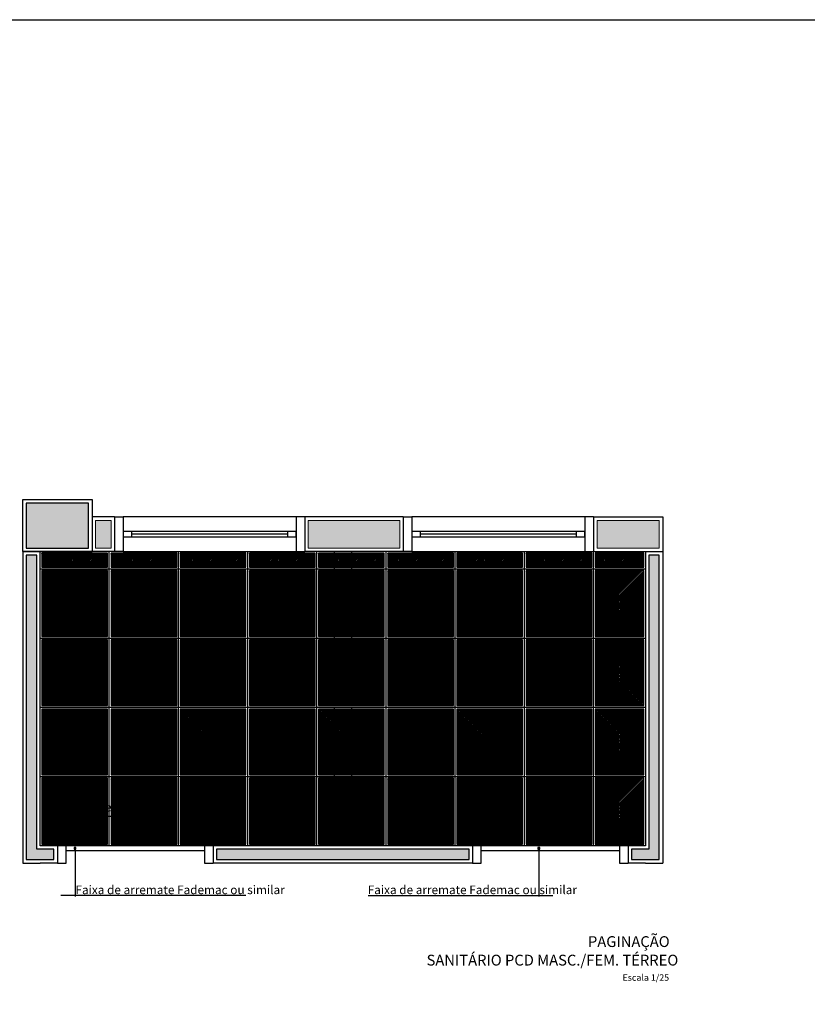
# Model space of a CAD drawing. Units: millimetres. Extents: x 291138 to 315346, y -57474 to -46653.
# Drawn here: x 291857 to 292313, y -47222 to -46653 of the extents above; entities that cross this region are included whole.
import ezdxf
from ezdxf.enums import TextEntityAlignment as Align

# ---------------------------------------------------------------- set-up
doc = ezdxf.new("R2010")
doc.units = ezdxf.units.MM
doc.header["$LTSCALE"] = 10
doc.linetypes.add('HIDDEN', pattern=[0.375, 0.25, -0.125])
for name, color, linetype in [('02', 2, 'Continuous'), ('ESPEC', 2, 'Continuous'), ('ESPECARQ', 2, 'Continuous'), ('ESQUADRIA', 2, 'Continuous'), ('gesso hidrofugo', 86, 'Continuous'), ('HACH', 251, 'Continuous'), ('linhapiso', 13, 'Continuous'), ('MOBILIARIO', 13, 'Continuous'), ('PAREDE', 6, 'Continuous'), ('PILAR', 6, 'Continuous'), ('pilar 250', 250, 'Continuous'), ('piso1', 252, 'Continuous'), ('proj 30', 30, 'HIDDEN'), ('UNIDADE', 4, 'Continuous'), ('VISTA', 1, 'Continuous')]:
    doc.layers.add(name, color=color, linetype=linetype)
doc.layers.add('Reboco_parede', color=30, linetype='Continuous', lineweight=0)
doc.layers.add('VPORTS', color=9, linetype='Continuous', plot=False)
doc.styles.add('REGUA100', font='ARIALN.TTF')
doc.styles.add('REGUA60', font='ARIALN.TTF')
doc.styles.add('REGUA80', font='ARIALN.TTF')
pattern_1 = [(45, (291870.0924, -47129.1378), (-0.4419417, 0.4419417), [])]
pattern_2 = [(45, (291910.0924, -47129.1378), (-0.4419417, 0.4419417), [])]
pattern_3 = [(45, (291950.0924, -47129.1378), (-0.4419417, 0.4419417), [])]
pattern_4 = [(45, (291990.0924, -47129.1378), (-0.4419417, 0.4419417), [])]
pattern_5 = [(45, (292030.0924, -47129.1378), (-0.4419417, 0.4419417), [])]
pattern_6 = [(45, (292070.0924, -47129.1378), (-0.4419417, 0.4419417), [])]
pattern_7 = [(45, (292110.0924, -47129.1378), (-0.4419417, 0.4419417), [])]
pattern_8 = [(45, (292150.0924, -47129.1378), (-0.4419417, 0.4419417), [])]
pattern_9 = [(45, (292190.0924, -47129.1378), (-0.4419417, 0.4419417), [])]

# ---------------------------------------------------------------- blocks, each defined once
blk = doc.blocks.new('janela')
at = {"layer": '02'}
for points in [[(59379.55, 8312.27), (59384.55, 8312.27), (59384.55, 8332.27), (59379.55, 8332.27)], [(59489.55, 8312.27), (59484.55, 8312.27), (59484.55, 8332.27), (59489.55, 8332.27)]]:
    blk.add_lwpolyline(points, dxfattribs=at)
for points in [[(59384.55, 8323.77), (59384.55, 8320.77), (59389.55, 8320.77), (59389.55, 8323.77)], [(59479.55, 8323.77), (59479.55, 8320.77), (59484.55, 8320.77), (59484.55, 8323.77)]]:
    blk.add_lwpolyline(points, close=True, dxfattribs=at)
at = {"layer": 'MOBILIARIO'}
for p, q in [((59484.55, 8332.27), (59384.55, 8332.27)), ((59384.55, 8312.27), (59484.55, 8312.27))]:
    blk.add_line(p, q, dxfattribs=at)
at = {"layer": 'VISTA'}
for p, q in [((59479.55, 8323.77), (59389.55, 8323.77)), ((59389.55, 8322.27), (59479.55, 8322.27)), ((59389.55, 8320.77), (59479.55, 8320.77))]:
    blk.add_line(p, q, dxfattribs=at)
blk = doc.blocks.new('INDUNI1')
at = {"color": 0, "style": 'REGUA100', "width": 1.4, "flags": 8}
for tag, p in [('NOME1', (0, 0)), ('NOME2', (0, -4.29))]:
    blk.add_attdef(tag, text='', height=2.5, dxfattribs=at).set_placement(p, align=Align.CENTER)
at = {"layer": 'ESPECARQ', "style": 'REGUA60', "width": 1.4}
blk.add_attdef('AREA', text='', height=1.5, dxfattribs=at).set_placement((0, -7.81), align=Align.CENTER)
at = {"layer": 'ESPECARQ', "style": 'REGUA60', "width": 1.4, "flags": 8}
for tag, p in [('PISO', (0, -10.31)), ('REVPAR', (0, -12.81)), ('PEDIR', (0, -15.31))]:
    blk.add_attdef(tag, text='', height=1.5, dxfattribs=at).set_placement(p, align=Align.CENTER)
blk = doc.blocks.new('INDPONTO')
at = {"color": 4, "linetype": 'ByBlock'}
blk.add_lwpolyline([(-0.2, 0.2), (0.2, 0.2), (0.2, -0.2), (-0.2, -0.2)], close=True, dxfattribs=at)
blk = doc.blocks.new('A$C27D8028A')
at = {"layer": 'ESQUADRIA'}
h = blk.add_hatch(color=1, dxfattribs=at)
h.dxf.hatch_style = 1
h.paths.add_polyline_path([(0.05, 0.3), (0, 0.2), (0.05, 0.2)])
h.paths.add_polyline_path([(0.05, 0.3), (0.05, 0.2), (0.1, 0.2)])
at = {"layer": 'ESQUADRIA', "color": 1}
for points in [[(0.05, 0.2), (0.05, 0.3), (0.1, 0.2), (0, 0.2), (0.05, 0.3)], [(0.05, 0), (0.05, 0.1), (0.05, 0.2), (0, 0.2), (0.1, 0.2)]]:
    blk.add_lwpolyline(points, dxfattribs=at)

msp = doc.modelspace()

# ---------------------------------------------------------------- hatches: boundary and pattern name
at = {"layer": 'gesso hidrofugo'}
h = msp.add_hatch(dxfattribs=at)
h.set_pattern_fill('HONEY', color=256, scale=12, style=0)
h.set_pattern_definition([(0, (9176.8038, 9332.653), (2.25, 1.2990381), [1.5, -3]), (120, (9176.8038, 9332.653), (-2.249999995, 1.2990381085), [1.5, -3]), (60, (9176.8038, 9332.653), (5e-09, 2.5980762085), [-3, 1.5])])
h.paths.add_polyline_path([(291861.082, -47138.148), (291877.082, -47138.148), (291877.082, -47132.148), (291867.082, -47132.148), (291867.082, -46962.148), (291861.082, -46962.148)])
h = msp.add_hatch(dxfattribs=at)
h.set_pattern_fill('HONEY', color=256, scale=12, style=0)
h.set_pattern_definition([(180, (574911.361, 9332.653), (-2.25, 1.2990381), [1.5, -3]), (60, (574911.361, 9332.653), (2.249999995, 1.2990381085), [1.5, -3]), (120, (574911.361, 9332.653), (-5e-09, 2.5980762085), [-3, 1.5])])
h.paths.add_polyline_path([(292211.082, -47138.148), (292227.082, -47138.148), (292227.082, -46962.148), (292221.082, -46962.148), (292221.082, -47132.148), (292211.082, -47132.148)])
h = msp.add_hatch(dxfattribs=at)
h.set_pattern_fill('HONEY', color=256, scale=12, style=0)
h.set_pattern_definition([(0, (291391.7122, -42800.3615), (2.25, 1.2990381), [1.5, -3]), (120, (291391.7122, -42800.3615), (-2.25, 1.2990381), [1.5, -3]), (60, (291391.7122, -42800.3615), (5e-09, 2.5980762), [-3, 1.5])])
h.paths.add_polyline_path([(292117.082, -47132.148), (291971.082, -47132.148), (291971.082, -47138.148), (292117.082, -47138.148)])
at = {"layer": 'pilar 250'}
msp.add_hatch(color=256, dxfattribs=at).paths.add_polyline_path([(291897.082, -46938.148), (291897.082, -46932.148), (291861.082, -46932.148), (291861.082, -46958.148), (291897.082, -46958.148), (291897.082, -46938.148)])
at = {"layer": 'piso1'}
h = msp.add_hatch(dxfattribs=at)
h.set_pattern_fill('ANSI31,_O', color=256, scale=5, double=1)
h.set_pattern_definition([(45, (291870.0824, -46969.1478), (-0.441942, 0.441942), [])])
h.paths.add_polyline_path([(291908.082, -46961.148), (291870.082, -46961.148), (291870.082, -46969.148), (291908.082, -46969.148)])
h = msp.add_hatch(dxfattribs=at)
h.set_pattern_fill('ANSI31,_O', color=256, scale=5, double=1)
h.set_pattern_definition([(45, (291910.0824, -46969.1478), (-0.441942, 0.441942), [])])
h.paths.add_polyline_path([(291948.082, -46961.148), (291910.082, -46961.148), (291910.082, -46969.148), (291948.082, -46969.148)])
h = msp.add_hatch(dxfattribs=at)
h.set_pattern_fill('ANSI31,_O', color=256, scale=5, double=1)
h.set_pattern_definition([(45, (291950.0824, -46969.1478), (-0.441942, 0.441942), [])])
h.paths.add_polyline_path([(291988.082, -46961.148), (291950.082, -46961.148), (291950.082, -46969.148), (291988.082, -46969.148)])
h = msp.add_hatch(dxfattribs=at)
h.set_pattern_fill('ANSI31,_O', color=256, scale=5, double=1)
h.set_pattern_definition([(45, (291990.0824, -46969.1478), (-0.441942, 0.441942), [])])
h.paths.add_polyline_path([(292028.082, -46961.148), (291990.082, -46961.148), (291990.082, -46969.148), (292028.082, -46969.148)])
h = msp.add_hatch(dxfattribs=at)
h.set_pattern_fill('ANSI31,_O', color=256, scale=5, double=1)
h.set_pattern_definition([(45, (292030.0824, -46969.1478), (-0.441942, 0.441942), [])])
h.paths.add_polyline_path([(292068.082, -46961.148), (292030.082, -46961.148), (292030.082, -46969.148), (292068.082, -46969.148)])
h = msp.add_hatch(dxfattribs=at)
h.set_pattern_fill('ANSI31,_O', color=256, scale=5, double=1)
h.set_pattern_definition([(45, (292070.0824, -46969.1478), (-0.441942, 0.441942), [])])
h.paths.add_polyline_path([(292108.082, -46961.148), (292070.082, -46961.148), (292070.082, -46969.148), (292108.082, -46969.148)])
h = msp.add_hatch(dxfattribs=at)
h.set_pattern_fill('ANSI31,_O', color=256, scale=5, double=1)
h.set_pattern_definition([(45, (292110.0824, -46969.1478), (-0.441942, 0.441942), [])])
h.paths.add_polyline_path([(292148.082, -46961.148), (292110.082, -46961.148), (292110.082, -46969.148), (292148.082, -46969.148)])
h = msp.add_hatch(dxfattribs=at)
h.set_pattern_fill('ANSI31,_O', color=256, scale=5, double=1)
h.set_pattern_definition([(45, (292150.0824, -46969.1478), (-0.441942, 0.441942), [])])
h.paths.add_polyline_path([(292188.082, -46961.148), (292150.082, -46961.148), (292150.082, -46969.148), (292188.082, -46969.148)])
h = msp.add_hatch(dxfattribs=at)
h.set_pattern_fill('ANSI31,_O', color=256, scale=5, double=1)
h.set_pattern_definition([(45, (292190.0824, -46969.1478), (-0.441942, 0.441942), [])])
h.paths.add_polyline_path([(292218.082, -46969.148), (292218.082, -46961.148), (292190.082, -46961.148), (292190.082, -46969.148)])
h = msp.add_hatch(dxfattribs=at)
h.set_pattern_fill('ANSI31,_O', color=256, scale=5, double=1)
h.set_pattern_definition(pattern_1)
h.paths.add_polyline_path([(291908.082, -46971.148), (291870.082, -46971.148), (291870.082, -47009.148), (291908.082, -47009.148)])
h = msp.add_hatch(dxfattribs=at)
h.set_pattern_fill('ANSI31,_O', color=256, scale=5, double=1)
h.set_pattern_definition(pattern_2)
h.paths.add_polyline_path([(291948.082, -46971.148), (291910.082, -46971.148), (291910.082, -47009.148), (291948.082, -47009.148)])
h = msp.add_hatch(dxfattribs=at)
h.set_pattern_fill('ANSI31,_O', color=256, scale=5, double=1)
h.set_pattern_definition(pattern_3)
h.paths.add_polyline_path([(291988.082, -46971.148), (291950.082, -46971.148), (291950.082, -47009.148), (291988.082, -47009.148)])
h = msp.add_hatch(dxfattribs=at)
h.set_pattern_fill('ANSI31,_O', color=256, scale=5, double=1)
h.set_pattern_definition(pattern_4)
h.paths.add_polyline_path([(292028.082, -46971.148), (291990.082, -46971.148), (291990.082, -47009.148), (292028.082, -47009.148)])
h = msp.add_hatch(dxfattribs=at)
h.set_pattern_fill('ANSI31,_O', color=256, scale=5, double=1)
h.set_pattern_definition(pattern_5)
h.paths.add_polyline_path([(292068.082, -46971.148), (292030.082, -46971.148), (292030.082, -47009.148), (292068.082, -47009.148)])
h = msp.add_hatch(dxfattribs=at)
h.set_pattern_fill('ANSI31,_O', color=256, scale=5, double=1)
h.set_pattern_definition(pattern_6)
h.paths.add_polyline_path([(292108.082, -46971.148), (292070.082, -46971.148), (292070.082, -47009.148), (292108.082, -47009.148)])
h = msp.add_hatch(dxfattribs=at)
h.set_pattern_fill('ANSI31,_O', color=256, scale=5, double=1)
h.set_pattern_definition(pattern_7)
h.paths.add_polyline_path([(292148.082, -46971.148), (292110.082, -46971.148), (292110.082, -47009.148), (292148.082, -47009.148)])
h = msp.add_hatch(dxfattribs=at)
h.set_pattern_fill('ANSI31,_O', color=256, scale=5, double=1)
h.set_pattern_definition(pattern_8)
h.paths.add_polyline_path([(292188.082, -46971.148), (292150.082, -46971.148), (292150.082, -47009.148), (292188.082, -47009.148)])
h = msp.add_hatch(dxfattribs=at)
h.set_pattern_fill('ANSI31,_O', color=256, scale=5, double=1)
h.set_pattern_definition(pattern_9)
h.paths.add_polyline_path([(292218.082, -47009.148), (292218.082, -46971.148), (292190.082, -46971.148), (292190.082, -47009.148)])
h = msp.add_hatch(dxfattribs=at)
h.set_pattern_fill('ANSI31,_O', color=256, scale=5, double=1)
h.set_pattern_definition(pattern_1)
h.paths.add_polyline_path([(291908.072, -47011.158), (291870.092, -47011.158), (291870.092, -47049.138), (291879.082, -47049.138), (291884.082, -47049.138), (291908.072, -47049.138)])
h = msp.add_hatch(dxfattribs=at)
h.set_pattern_fill('ANSI31,_O', color=256, scale=5, double=1)
h.set_pattern_definition([(45, (291910.0924, -47049.1378), (-0.441942, 0.441942), [])])
h.paths.add_polyline_path([(291948.072, -47011.158), (291910.092, -47011.158), (291910.092, -47049.138), (291919.082, -47049.138), (291924.082, -47049.138), (291948.072, -47049.138)])
h = msp.add_hatch(dxfattribs=at)
h.set_pattern_fill('ANSI31,_O', color=256, scale=5, double=1)
h.set_pattern_definition([(45, (291950.0924, -47049.1378), (-0.441942, 0.441942), [])])
h.paths.add_polyline_path([(291988.072, -47011.158), (291950.092, -47011.158), (291950.092, -47049.138), (291959.082, -47049.138), (291964.082, -47049.138), (291988.072, -47049.138)])
h = msp.add_hatch(dxfattribs=at)
h.set_pattern_fill('ANSI31,_O', color=256, scale=5, double=1)
h.set_pattern_definition([(45, (291990.0924, -47049.1378), (-0.441942, 0.441942), [])])
h.paths.add_polyline_path([(292028.072, -47011.158), (291990.092, -47011.158), (291990.092, -47049.138), (291999.082, -47049.138), (292004.082, -47049.138), (292028.072, -47049.138)])
h = msp.add_hatch(dxfattribs=at)
h.set_pattern_fill('ANSI31,_O', color=256, scale=5, double=1)
h.set_pattern_definition([(45, (292030.0924, -47049.1378), (-0.441942, 0.441942), [])])
h.paths.add_polyline_path([(292068.072, -47011.158), (292030.092, -47011.158), (292030.092, -47049.138), (292039.082, -47049.138), (292044.082, -47049.138), (292068.072, -47049.138)])
h = msp.add_hatch(dxfattribs=at)
h.set_pattern_fill('ANSI31,_O', color=256, scale=5, double=1)
h.set_pattern_definition([(45, (292070.0924, -47049.1378), (-0.441942, 0.441942), [])])
h.paths.add_polyline_path([(292108.072, -47011.158), (292070.092, -47011.158), (292070.092, -47049.138), (292079.082, -47049.138), (292084.082, -47049.138), (292108.072, -47049.138)])
h = msp.add_hatch(dxfattribs=at)
h.set_pattern_fill('ANSI31,_O', color=256, scale=5, double=1)
h.set_pattern_definition([(45, (292110.0924, -47049.1378), (-0.441942, 0.441942), [])])
h.paths.add_polyline_path([(292148.072, -47011.158), (292110.092, -47011.158), (292110.092, -47049.138), (292119.082, -47049.138), (292124.082, -47049.138), (292148.072, -47049.138)])
h = msp.add_hatch(dxfattribs=at)
h.set_pattern_fill('ANSI31,_O', color=256, scale=5, double=1)
h.set_pattern_definition([(45, (292150.0924, -47049.1378), (-0.441942, 0.441942), [])])
h.paths.add_polyline_path([(292188.072, -47011.158), (292150.092, -47011.158), (292150.092, -47049.138), (292159.082, -47049.138), (292164.082, -47049.138), (292188.072, -47049.138)])
h = msp.add_hatch(dxfattribs=at)
h.set_pattern_fill('ANSI31,_O', color=256, scale=5, double=1)
h.set_pattern_definition([(45, (292190.0924, -47049.1378), (-0.441942, 0.441942), [])])
h.paths.add_polyline_path([(292218.072, -47049.138), (292218.072, -47011.158), (292190.092, -47011.158), (292190.092, -47049.138)])
h = msp.add_hatch(dxfattribs=at)
h.set_pattern_fill('ANSI31,_O', color=256, scale=5, double=1)
h.set_pattern_definition([(45, (291870.0924, -47089.1378), (-0.441942, 0.441942), [])])
h.paths.add_polyline_path([(291908.072, -47051.158), (291870.092, -47051.158), (291870.092, -47089.138), (291879.082, -47089.138), (291884.082, -47089.138), (291908.072, -47089.138)])
h = msp.add_hatch(dxfattribs=at)
h.set_pattern_fill('ANSI31,_O', color=256, scale=5, double=1)
h.set_pattern_definition([(45, (291910.0924, -47089.1378), (-0.441942, 0.441942), [])])
h.paths.add_polyline_path([(291948.072, -47051.158), (291910.092, -47051.158), (291910.092, -47089.138), (291919.082, -47089.138), (291924.082, -47089.138), (291948.072, -47089.138)])
h = msp.add_hatch(dxfattribs=at)
h.set_pattern_fill('ANSI31,_O', color=256, scale=5, double=1)
h.set_pattern_definition([(45, (291950.0924, -47089.1378), (-0.441942, 0.441942), [])])
h.paths.add_polyline_path([(291988.072, -47051.158), (291950.092, -47051.158), (291950.092, -47089.138), (291959.082, -47089.138), (291964.082, -47089.138), (291988.072, -47089.138)])
h = msp.add_hatch(dxfattribs=at)
h.set_pattern_fill('ANSI31,_O', color=256, scale=5, double=1)
h.set_pattern_definition([(45, (291990.0924, -47089.1378), (-0.441942, 0.441942), [])])
h.paths.add_polyline_path([(292028.072, -47051.158), (291990.092, -47051.158), (291990.092, -47089.138), (291999.082, -47089.138), (292004.082, -47089.138), (292028.072, -47089.138)])
h = msp.add_hatch(dxfattribs=at)
h.set_pattern_fill('ANSI31,_O', color=256, scale=5, double=1)
h.set_pattern_definition([(45, (292030.0924, -47089.1378), (-0.441942, 0.441942), [])])
h.paths.add_polyline_path([(292068.072, -47051.158), (292030.092, -47051.158), (292030.092, -47089.138), (292039.082, -47089.138), (292044.082, -47089.138), (292068.072, -47089.138)])
h = msp.add_hatch(dxfattribs=at)
h.set_pattern_fill('ANSI31,_O', color=256, scale=5, double=1)
h.set_pattern_definition([(45, (292070.0924, -47089.1378), (-0.441942, 0.441942), [])])
h.paths.add_polyline_path([(292108.072, -47051.158), (292070.092, -47051.158), (292070.092, -47089.138), (292079.082, -47089.138), (292084.082, -47089.138), (292108.072, -47089.138)])
h = msp.add_hatch(dxfattribs=at)
h.set_pattern_fill('ANSI31,_O', color=256, scale=5, double=1)
h.set_pattern_definition([(45, (292110.0924, -47089.1378), (-0.441942, 0.441942), [])])
h.paths.add_polyline_path([(292148.072, -47051.158), (292110.092, -47051.158), (292110.092, -47089.138), (292119.082, -47089.138), (292124.082, -47089.138), (292148.072, -47089.138)])
h = msp.add_hatch(dxfattribs=at)
h.set_pattern_fill('ANSI31,_O', color=256, scale=5, double=1)
h.set_pattern_definition([(45, (292150.0924, -47089.1378), (-0.441942, 0.441942), [])])
h.paths.add_polyline_path([(292188.072, -47051.158), (292150.092, -47051.158), (292150.092, -47089.138), (292159.082, -47089.138), (292164.082, -47089.138), (292188.072, -47089.138)])
h = msp.add_hatch(dxfattribs=at)
h.set_pattern_fill('ANSI31,_O', color=256, scale=5, double=1)
h.set_pattern_definition([(45, (292190.0924, -47089.1378), (-0.441942, 0.441942), [])])
h.paths.add_polyline_path([(292218.072, -47089.138), (292218.072, -47051.158), (292190.092, -47051.158), (292190.092, -47089.138)])
h = msp.add_hatch(dxfattribs=at)
h.set_pattern_fill('ANSI31,_O', color=256, scale=5, double=1)
h.set_pattern_definition(pattern_1)
h.paths.add_polyline_path([(291908.072, -47091.158), (291870.092, -47091.158), (291870.092, -47129.138), (291879.082, -47129.138), (291884.082, -47129.138), (291908.072, -47129.138)])
h = msp.add_hatch(dxfattribs=at)
h.set_pattern_fill('ANSI31,_O', color=256, scale=5, double=1)
h.set_pattern_definition(pattern_2)
h.paths.add_polyline_path([(291948.072, -47091.158), (291910.092, -47091.158), (291910.092, -47129.138), (291919.082, -47129.138), (291924.082, -47129.138), (291948.072, -47129.138)])
h = msp.add_hatch(dxfattribs=at)
h.set_pattern_fill('ANSI31,_O', color=256, scale=5, double=1)
h.set_pattern_definition(pattern_3)
h.paths.add_polyline_path([(291988.072, -47091.158), (291950.092, -47091.158), (291950.092, -47129.138), (291959.082, -47129.138), (291964.082, -47129.138), (291988.072, -47129.138)])
h = msp.add_hatch(dxfattribs=at)
h.set_pattern_fill('ANSI31,_O', color=256, scale=5, double=1)
h.set_pattern_definition(pattern_4)
h.paths.add_polyline_path([(292028.072, -47091.158), (291990.092, -47091.158), (291990.092, -47129.138), (291999.082, -47129.138), (292004.082, -47129.138), (292028.072, -47129.138)])
h = msp.add_hatch(dxfattribs=at)
h.set_pattern_fill('ANSI31,_O', color=256, scale=5, double=1)
h.set_pattern_definition(pattern_5)
h.paths.add_polyline_path([(292068.072, -47091.158), (292030.092, -47091.158), (292030.092, -47129.138), (292039.082, -47129.138), (292044.082, -47129.138), (292068.072, -47129.138)])
h = msp.add_hatch(dxfattribs=at)
h.set_pattern_fill('ANSI31,_O', color=256, scale=5, double=1)
h.set_pattern_definition(pattern_6)
h.paths.add_polyline_path([(292108.072, -47091.158), (292070.092, -47091.158), (292070.092, -47129.138), (292079.082, -47129.138), (292084.082, -47129.138), (292108.072, -47129.138)])
h = msp.add_hatch(dxfattribs=at)
h.set_pattern_fill('ANSI31,_O', color=256, scale=5, double=1)
h.set_pattern_definition(pattern_7)
h.paths.add_polyline_path([(292148.072, -47091.158), (292110.092, -47091.158), (292110.092, -47129.138), (292119.082, -47129.138), (292124.082, -47129.138), (292148.072, -47129.138)])
h = msp.add_hatch(dxfattribs=at)
h.set_pattern_fill('ANSI31,_O', color=256, scale=5, double=1)
h.set_pattern_definition(pattern_8)
h.paths.add_polyline_path([(292188.072, -47091.158), (292150.092, -47091.158), (292150.092, -47129.138), (292159.082, -47129.138), (292164.082, -47129.138), (292188.072, -47129.138)])
h = msp.add_hatch(dxfattribs=at)
h.set_pattern_fill('ANSI31,_O', color=256, scale=5, double=1)
h.set_pattern_definition(pattern_9)
h.paths.add_polyline_path([(292218.072, -47129.138), (292218.072, -47091.158), (292190.092, -47091.158), (292190.092, -47129.138)])
at = {"layer": 'Reboco_parede'}
for points in [[(291910.082, -46942.148), (291901.082, -46942.148), (291901.082, -46958.148), (291910.082, -46958.148)], [(292077.082, -46942.148), (292024.082, -46942.148), (292024.082, -46958.148), (292077.082, -46958.148)], [(292227.082, -46942.148), (292191.082, -46942.148), (292191.082, -46958.148), (292227.082, -46958.148)]]:
    msp.add_hatch(color=256, dxfattribs=at).paths.add_polyline_path(points)

# ---------------------------------------------------------------- linework, layer by layer
for p, q in [((291964.082, -47130.148), (291884.082, -47130.148)), ((291964.082, -47133.148), (291884.082, -47133.148)), ((292204.082, -47130.148), (292124.082, -47130.148)), ((292204.082, -47133.148), (292124.082, -47133.148))]:
    msp.add_line(p, q)
at = {"layer": '02'}
for points in [[(291879.082, -47140.148), (291884.082, -47140.148), (291884.082, -47130.148), (291879.082, -47130.148)], [(291969.082, -47130.148), (291964.082, -47130.148), (291964.082, -47140.148), (291969.082, -47140.148)], [(292119.082, -47140.148), (292124.082, -47140.148), (292124.082, -47130.148), (292119.082, -47130.148)], [(292209.082, -47130.148), (292204.082, -47130.148), (292204.082, -47140.148), (292209.082, -47140.148)]]:
    msp.add_lwpolyline(points, dxfattribs=at)
at = {"layer": 'ESPEC'}
for p, q in [((291939.957, -47113.241), (291892.176, -47113.241)), ((291889.25, -47131.565), (291889.25, -47159.45)), ((292157.366, -47131.565), (292157.366, -47159.45)), ((291987.931, -47158.849), (291881.103, -47158.849)), ((292058.685, -47158.849), (292165.513, -47158.849))]:
    msp.add_line(p, q, dxfattribs=at)
at = {"layer": 'gesso hidrofugo'}
for points in [[(291877.082, -47132.148), (291867.082, -47132.148), (291867.082, -46962.148), (291861.082, -46962.148), (291861.082, -47138.148), (291867.082, -47138.148), (291867.082, -47138.148), (291877.082, -47138.148)], [(292227.082, -47130.148), (292227.082, -46962.148), (292221.082, -46962.148), (292221.082, -47132.148), (292211.082, -47132.148), (292211.082, -47138.148), (292221.082, -47138.148), (292221.082, -47138.148), (292227.082, -47138.148), (292227.082, -47138.148), (292227.082, -47138.148)], [(292117.082, -47132.148), (292047.082, -47132.148), (292047.082, -47132.148), (292041.082, -47132.148), (292041.082, -47132.148), (291971.082, -47132.148), (291971.082, -47138.148), (292049.082, -47138.148), (292117.082, -47138.148)]]:
    msp.add_lwpolyline(points, close=True, dxfattribs=at)
at = {"layer": 'linhapiso'}
for p, q in [((291909.082, -47130.148), (291909.082, -46960.148)), ((291949.082, -47130.148), (291949.082, -46960.148)), ((291989.082, -47130.148), (291989.082, -46960.148)), ((292029.082, -47130.148), (292029.082, -46960.148)), ((292069.082, -47130.148), (292069.082, -46960.148)), ((292109.082, -47130.148), (292109.082, -46960.148)), ((292149.082, -47130.148), (292149.082, -46960.148)), ((292189.082, -47130.148), (292189.082, -46960.148)), ((291869.082, -46970.148), (292219.082, -46970.148)), ((291869.082, -47010.148), (292219.082, -47010.148)), ((291869.082, -47050.148), (292219.082, -47050.148)), ((291869.082, -47090.148), (292219.082, -47090.148))]:
    msp.add_line(p, q, dxfattribs=at)
at = {"layer": 'PAREDE'}
for p, q in [((291859.082, -46930.148), (291899.082, -46930.148)), ((291899.082, -46940.148), (291899.082, -46960.148)), ((291899.082, -46940.148), (291899.082, -46960.148)), ((291912.082, -46940.148), (291899.082, -46940.148)), ((291899.082, -46940.148), (291899.082, -46940.148)), ((291912.082, -46940.148), (291912.082, -46960.148)), ((292022.082, -46940.148), (292022.082, -46960.148)), ((292079.082, -46940.148), (292022.082, -46940.148)), ((292079.082, -46940.148), (292079.082, -46960.148)), ((292189.082, -46940.148), (292229.082, -46940.148)), ((292189.082, -46940.148), (292189.082, -46960.148)), ((292229.082, -46940.148), (292229.082, -46960.148)), ((291859.082, -46960.148), (291899.082, -46960.148)), ((291899.082, -46960.148), (291899.082, -46960.148)), ((291912.082, -46960.148), (291899.082, -46960.148)), ((292079.082, -46960.148), (292022.082, -46960.148)), ((292189.082, -46960.148), (292229.082, -46960.148))]:
    msp.add_line(p, q, dxfattribs=at)
at = {"layer": 'PILAR'}
msp.add_lwpolyline([(291859.082, -46930.148), (291899.082, -46930.148), (291899.082, -46960.148), (291859.082, -46960.148)], close=True, dxfattribs=at)
at = {"layer": 'pilar 250'}
msp.add_lwpolyline([(291897.082, -46938.148), (291897.082, -46932.148), (291861.082, -46932.148), (291861.082, -46958.148), (291897.082, -46958.148), (291897.082, -46938.148)], close=True, dxfattribs=at)
at = {"layer": 'piso1'}
for points in [[(291908.082, -46961.148), (291870.082, -46961.148), (291870.082, -46969.148), (291908.082, -46969.148)], [(291948.082, -46961.148), (291910.082, -46961.148), (291910.082, -46969.148), (291948.082, -46969.148)], [(291988.082, -46961.148), (291950.082, -46961.148), (291950.082, -46969.148), (291988.082, -46969.148)], [(292028.082, -46961.148), (291990.082, -46961.148), (291990.082, -46969.148), (292028.082, -46969.148)], [(292068.082, -46961.148), (292030.082, -46961.148), (292030.082, -46969.148), (292068.082, -46969.148)], [(292108.082, -46961.148), (292070.082, -46961.148), (292070.082, -46969.148), (292108.082, -46969.148)], [(292148.082, -46961.148), (292110.082, -46961.148), (292110.082, -46969.148), (292148.082, -46969.148)], [(292188.082, -46961.148), (292150.082, -46961.148), (292150.082, -46969.148), (292188.082, -46969.148)], [(292218.082, -46961.148), (292190.082, -46961.148), (292190.082, -46969.148), (292218.082, -46969.148)], [(291908.082, -46971.148), (291870.082, -46971.148), (291870.082, -47009.148), (291908.082, -47009.148)], [(291948.082, -46971.148), (291910.082, -46971.148), (291910.082, -47009.148), (291948.082, -47009.148)], [(291988.082, -46971.148), (291950.082, -46971.148), (291950.082, -47009.148), (291988.082, -47009.148)], [(292028.082, -46971.148), (291990.082, -46971.148), (291990.082, -47009.148), (292028.082, -47009.148)], [(292068.082, -46971.148), (292030.082, -46971.148), (292030.082, -47009.148), (292068.082, -47009.148)], [(292108.082, -46971.148), (292070.082, -46971.148), (292070.082, -47009.148), (292108.082, -47009.148)], [(292148.082, -46971.148), (292110.082, -46971.148), (292110.082, -47009.148), (292148.082, -47009.148)], [(292188.082, -46971.148), (292150.082, -46971.148), (292150.082, -47009.148), (292188.082, -47009.148)], [(292218.082, -46971.148), (292190.082, -46971.148), (292190.082, -47009.148), (292218.082, -47009.148)], [(291908.072, -47011.158), (291870.092, -47011.158), (291870.092, -47049.138), (291879.082, -47049.138), (291884.082, -47049.138), (291908.072, -47049.138)], [(291948.072, -47011.158), (291910.092, -47011.158), (291910.092, -47049.138), (291919.082, -47049.138), (291924.082, -47049.138), (291948.072, -47049.138)], [(291988.072, -47011.158), (291950.092, -47011.158), (291950.092, -47049.138), (291959.082, -47049.138), (291964.082, -47049.138), (291988.072, -47049.138)], [(292028.072, -47011.158), (291990.092, -47011.158), (291990.092, -47049.138), (291999.082, -47049.138), (292004.082, -47049.138), (292028.072, -47049.138)], [(292068.072, -47011.158), (292030.092, -47011.158), (292030.092, -47049.138), (292039.082, -47049.138), (292044.082, -47049.138), (292068.072, -47049.138)], [(292108.072, -47011.158), (292070.092, -47011.158), (292070.092, -47049.138), (292079.082, -47049.138), (292084.082, -47049.138), (292108.072, -47049.138)], [(292148.072, -47011.158), (292110.092, -47011.158), (292110.092, -47049.138), (292119.082, -47049.138), (292124.082, -47049.138), (292148.072, -47049.138)], [(292188.072, -47011.158), (292150.092, -47011.158), (292150.092, -47049.138), (292159.082, -47049.138), (292164.082, -47049.138), (292188.072, -47049.138)], [(292218.072, -47011.158), (292190.092, -47011.158), (292190.092, -47049.138), (292199.082, -47049.138), (292204.082, -47049.138), (292218.072, -47049.138)], [(291908.072, -47051.158), (291870.092, -47051.158), (291870.092, -47089.138), (291879.082, -47089.138), (291884.082, -47089.138), (291908.072, -47089.138)], [(291948.072, -47051.158), (291910.092, -47051.158), (291910.092, -47089.138), (291919.082, -47089.138), (291924.082, -47089.138), (291948.072, -47089.138)], [(291988.072, -47051.158), (291950.092, -47051.158), (291950.092, -47089.138), (291959.082, -47089.138), (291964.082, -47089.138), (291988.072, -47089.138)], [(292028.072, -47051.158), (291990.092, -47051.158), (291990.092, -47089.138), (291999.082, -47089.138), (292004.082, -47089.138), (292028.072, -47089.138)], [(292068.072, -47051.158), (292030.092, -47051.158), (292030.092, -47089.138), (292039.082, -47089.138), (292044.082, -47089.138), (292068.072, -47089.138)], [(292108.072, -47051.158), (292070.092, -47051.158), (292070.092, -47089.138), (292079.082, -47089.138), (292084.082, -47089.138), (292108.072, -47089.138)], [(292148.072, -47051.158), (292110.092, -47051.158), (292110.092, -47089.138), (292119.082, -47089.138), (292124.082, -47089.138), (292148.072, -47089.138)], [(292188.072, -47051.158), (292150.092, -47051.158), (292150.092, -47089.138), (292159.082, -47089.138), (292164.082, -47089.138), (292188.072, -47089.138)], [(292218.072, -47051.158), (292190.092, -47051.158), (292190.092, -47089.138), (292199.082, -47089.138), (292204.082, -47089.138), (292218.072, -47089.138)], [(291908.072, -47091.158), (291870.092, -47091.158), (291870.092, -47129.138), (291879.082, -47129.138), (291884.082, -47129.138), (291908.072, -47129.138)], [(291948.072, -47091.158), (291910.092, -47091.158), (291910.092, -47129.138), (291919.082, -47129.138), (291924.082, -47129.138), (291948.072, -47129.138)], [(291988.072, -47091.158), (291950.092, -47091.158), (291950.092, -47129.138), (291959.082, -47129.138), (291964.082, -47129.138), (291988.072, -47129.138)], [(292028.072, -47091.158), (291990.092, -47091.158), (291990.092, -47129.138), (291999.082, -47129.138), (292004.082, -47129.138), (292028.072, -47129.138)], [(292068.072, -47091.158), (292030.092, -47091.158), (292030.092, -47129.138), (292039.082, -47129.138), (292044.082, -47129.138), (292068.072, -47129.138)], [(292108.072, -47091.158), (292070.092, -47091.158), (292070.092, -47129.138), (292079.082, -47129.138), (292084.082, -47129.138), (292108.072, -47129.138)], [(292148.072, -47091.158), (292110.092, -47091.158), (292110.092, -47129.138), (292119.082, -47129.138), (292124.082, -47129.138), (292148.072, -47129.138)], [(292188.072, -47091.158), (292150.092, -47091.158), (292150.092, -47129.138), (292159.082, -47129.138), (292164.082, -47129.138), (292188.072, -47129.138)], [(292218.072, -47091.158), (292190.092, -47091.158), (292190.092, -47129.138), (292199.082, -47129.138), (292204.082, -47129.138), (292218.072, -47129.138)]]:
    msp.add_lwpolyline(points, close=True, dxfattribs=at)
at = {"layer": 'proj 30'}
for p, q in [((292039.082, -46960.148), (292039.082, -47130.148)), ((292049.082, -46960.148), (292049.082, -47130.148))]:
    msp.add_line(p, q, dxfattribs=at)
at = {"layer": 'Reboco_parede'}
for points in [[(291910.082, -46942.148), (291901.082, -46942.148), (291901.082, -46958.148), (291910.082, -46958.148)], [(292077.082, -46942.148), (292024.082, -46942.148), (292024.082, -46958.148), (292077.082, -46958.148)], [(292227.082, -46942.148), (292191.082, -46942.148), (292191.082, -46958.148), (292227.082, -46958.148)]]:
    msp.add_lwpolyline(points, close=True, dxfattribs=at)
at = {"layer": 'UNIDADE'}
for p, q in [((292219.082, -46960.148), (292219.082, -47130.148)), ((291879.082, -47130.148), (291879.082, -47140.148)), ((291969.082, -47130.148), (291969.082, -47140.148)), ((292119.082, -47130.148), (291969.082, -47130.148)), ((292119.082, -47130.148), (292119.082, -47140.148)), ((292219.082, -47130.148), (292209.082, -47130.148)), ((292209.082, -47130.148), (292209.082, -47140.148)), ((292229.082, -47130.148), (292229.082, -47140.148)), ((292049.082, -47140.148), (291969.082, -47140.148)), ((292119.082, -47140.148), (292049.082, -47140.148)), ((292219.082, -47140.148), (292209.082, -47140.148)), ((292219.082, -47140.148), (292219.082, -47140.148)), ((292219.082, -47140.148), (292229.082, -47140.148))]:
    msp.add_line(p, q, dxfattribs=at)
for points in [[(291859.082, -46960.148), (291859.082, -47140.148), (291869.082, -47140.148), (291869.082, -47140.148)], [(291869.082, -47130.148), (291869.082, -46960.148)], [(292229.082, -46960.148), (292229.082, -47130.148)], [(291879.082, -47130.148), (291869.082, -47130.148)], [(292119.082, -47130.148), (292049.082, -47130.148)], [(291879.082, -47140.148), (291869.082, -47140.148)]]:
    msp.add_lwpolyline(points, dxfattribs=at)
at = {"layer": 'VPORTS'}
msp.add_lwpolyline([(291137.527, -46652.839), (292336.395, -46652.839), (292336.395, -48500.376), (291137.527, -48500.376)], close=True, dxfattribs=at)

# ---------------------------------------------------------------- block references
at = {"rotation": 180}
for p in [(351401.629, -38627.873), (351568.63, -38627.873)]:
    msp.add_blockref('janela', p, dxfattribs=at)
at = {"layer": 'ESPEC', "xscale": -2.5, "yscale": 2.5, "zscale": 2.500000000002273}
for p, rotation in [((291891.676, -47113.241), 90), ((291889.312, -47131.565), 180), ((292157.429, -47131.565), 180)]:
    msp.add_blockref('INDPONTO', p, dxfattribs=dict(at, rotation=rotation))
at = {"layer": 'HACH', "xscale": 100, "yscale": 100, "zscale": 100}
msp.add_blockref('A$C27D8028A', (291872.995, -47121.962), dxfattribs=at)
at = {"layer": 'HACH', "xscale": 100, "yscale": 100, "zscale": 100, "rotation": 270}
msp.add_blockref('A$C27D8028A', (291877.995, -47116.963), dxfattribs=at)
at = {"layer": 'UNIDADE'}
ref = msp.add_blockref('INDUNI1', (292130.472, -47188.626), dxfattribs=dict(at, xscale=-2.5, yscale=2.500000000014552, zscale=2.50000000000445))
ref.add_attrib('NOME1', 'PAGINAÇÃO', dxfattribs={"layer": '0', "color": 0, "height": 6.25, "style": 'REGUA100', "flags": 8}).set_placement((292209.474, -47188.626), align=Align.CENTER)
ref.add_attrib('NOME2', 'SANITÁRIO PCD MASC./FEM. TÉRREO', dxfattribs={"layer": '0', "color": 0, "height": 6.25, "style": 'REGUA100', "flags": 8}).set_placement((292165.292, -47199.34), align=Align.CENTER)
ref.add_attrib('AREA', 'Escala 1/25', dxfattribs={"layer": 'ESPECARQ', "height": 3.75, "style": 'REGUA60'}).set_placement((292219.302, -47208.16), align=Align.CENTER)

# ---------------------------------------------------------------- texts
at = {"layer": 'ESPEC', "style": 'REGUA80'}
for p in [(291889.52, -47155.597), (292058.48, -47155.597)]:
    msp.add_text('Faixa de arremate Fademac ou similar', height=5, dxfattribs=at).set_placement(p, align=Align.MIDDLE_LEFT)
at = {"layer": 'ESPEC', "insert": (291938.144, -47105.323), "char_height": 5, "width": 115.73243, "attachment_point": 3, "style": 'REGUA80'}
msp.add_mtext('Peça inicial', dxfattribs=at)

doc.saveas('drawing.dxf')
